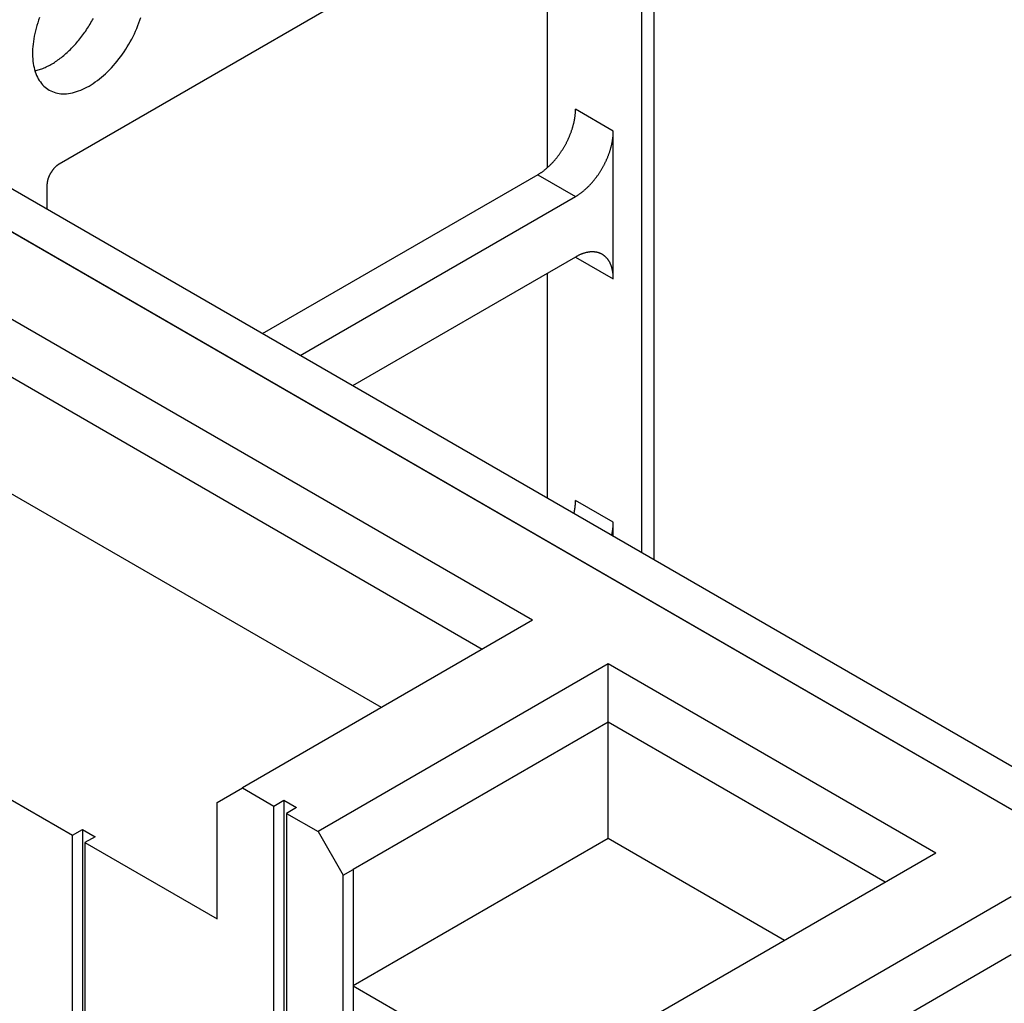
# Model space of a CAD drawing. Extents: x 1482 to 4213, y -417 to 1678.
# Drawn here: x 3535 to 3623, y 1149 to 1237 of the extents above; entities that cross this region are included whole.
import ezdxf

# ---------------------------------------------------------------- set-up
doc = ezdxf.new("R2010")
doc.units = 0
doc.header["$LTSCALE"] = 12.7
doc.header["$MEASUREMENT"] = 0
doc.layers.add('AM_VIS', color=5, linetype='CONTINUOUS')

msp = doc.modelspace()

# ---------------------------------------------------------------- linework, layer by layer
at = {"layer": 'AM_VIS'}
for p, q in [((3968.90497, 966.75115), (3106.80038, 1464.48747)), ((3971.15004, 965.45497), (3109.04545, 1463.19128)), ((3982.37885, 962.81276), (3120.27426, 1460.54908)), ((3591.35603, 1256.88421), (3591.35603, 1188.5699)), ((3590.2784, 1189.19207), (3590.2784, 1256.26204)), ((3584.37391, 1250.39004), (3538.34902, 1223.81755)), ((3581.83695, 1248.92532), (3581.83695, 1223.48463)), ((3580.55371, 1183.18863), (3479.52583, 1241.51711)), ((3576.06359, 1180.59626), (3479.52583, 1236.33236)), ((3587.74151, 1226.76974), (3584.37391, 1228.71402)), ((3587.74151, 1213.60796), (3587.74151, 1226.76974)), ((3567.08333, 1175.41151), (3479.52583, 1225.96285)), ((3581.00632, 1222.88492), (3556.46349, 1208.71511)), ((3581.00632, 1222.88492), (3584.37391, 1220.94064)), ((3537.27139, 1221.95104), (3537.27139, 1219.79568)), ((3559.83109, 1206.77083), (3584.37391, 1220.94064)), ((3584.37391, 1215.5485), (3564.50082, 1204.07476)), ((3584.37716, 1215.55037), (3587.74151, 1213.60796)), ((3581.83695, 1214.08378), (3581.83695, 1194.06574)), ((3587.74151, 1191.9282), (3584.37391, 1193.87248)), ((3587.74151, 1190.65674), (3587.74151, 1191.9282)), ((3580.55371, 1183.18863), (3554.69062, 1168.25657)), ((3587.2889, 1179.30007), (3561.42581, 1164.36801)), ((3616.47474, 1162.44962), (3587.2889, 1179.30007)), ((3587.28891, 1174.11532), (3587.2889, 1179.30007)), ((3587.28891, 1174.11532), (3564.5689, 1160.99791)), ((3587.28891, 1163.74581), (3587.28891, 1174.11532)), ((3587.28891, 1174.11532), (3587.28891, 1174.11532)), ((3611.98461, 1159.85725), (3587.28891, 1174.11532)), ((3522.69846, 1173.76537), (3539.53644, 1164.04396)), ((3552.44556, 1166.96038), (3554.69062, 1168.25657)), ((3554.69062, 1168.25657), (3557.49695, 1166.63634)), ((3557.49695, 1166.63634), (3558.39497, 1167.15481)), ((3558.39497, 1167.15481), (3559.51751, 1166.50672)), ((3558.39497, 1167.15481), (3558.39497, 1011.61221)), ((3552.44556, 1156.59088), (3552.44556, 1166.96038)), ((3557.49695, 1011.09374), (3557.49695, 1166.63634)), ((3559.51751, 1166.50672), (3558.61948, 1165.98824)), ((3558.61948, 1165.98824), (3558.61948, 1010.44564)), ((3558.61948, 1165.98824), (3561.42581, 1164.36801)), ((3539.53644, 1164.04396), (3540.43446, 1164.56243)), ((3540.43446, 1164.56243), (3540.43446, 1009.01984)), ((3540.43446, 1164.56243), (3541.55699, 1163.91434)), ((3539.53644, 1008.50136), (3539.53644, 1164.04396)), ((3541.55699, 1163.91434), (3540.65897, 1163.39587)), ((3561.42581, 1164.36801), (3563.67087, 1160.47945)), ((3587.28891, 1163.74581), (3564.5689, 1150.62841)), ((3603.00436, 1154.67249), (3587.28891, 1163.74581)), ((3540.65897, 1163.39587), (3540.65897, 1007.85327)), ((3540.65897, 1163.39587), (3552.44556, 1156.59088)), ((3616.47474, 1162.44962), (3590.61165, 1147.51756)), ((3563.67087, 1160.47945), (3564.5689, 1160.99792)), ((3564.5689, 1160.99792), (3564.5689, 1160.99791)), ((3564.5689, 1160.99792), (3564.5689, 995.08627)), ((3564.5689, 1160.99791), (3564.5689, 1150.62841)), ((3563.67087, 994.56779), (3563.67087, 1160.47945)), ((3623.20993, 1158.56106), (3597.34684, 1143.62899)), ((3623.20993, 1153.37631), (3599.5919, 1139.74043)), ((3564.5689, 1150.62841), (3575.79422, 1144.14747))]:
    msp.add_line(p, q, dxfattribs=at)
for points in [[(3536.62, 1236.89, 0), (3536.53, 1236.65, 0), (3536.45, 1236.41, 0), (3536.37, 1236.17, 0), (3536.3, 1235.93, 0), (3536.24, 1235.69, 0), (3536.18, 1235.45, 0), (3536.13, 1235.21, 0), (3536.09, 1234.98, 0), (3536.06, 1234.75, 0), (3536.03, 1234.52, 0), (3536.01, 1234.29, 0), (3535.99, 1234.06, 0), (3535.98, 1233.84, 0), (3535.98, 1233.63, 0), (3535.99, 1233.41, 0), (3536, 1233.2, 0), (3536.02, 1233, 0), (3536.04, 1232.8, 0), (3536.08, 1232.61, 0), (3536.12, 1232.42, 0), (3536.16, 1232.24, 0), (3536.22, 1232.06, 0), (3536.28, 1231.89, 0), (3536.34, 1231.73, 0), (3536.42, 1231.57, 0), (3536.5, 1231.42, 0), (3536.58, 1231.28, 0), (3536.68, 1231.14, 0), (3536.77, 1231.02, 0), (3536.88, 1230.9, 0), (3536.99, 1230.78, 0), (3537.1, 1230.68, 0), (3537.22, 1230.58, 0), (3537.35, 1230.49, 0), (3537.48, 1230.42, 0), (3537.61, 1230.34, 0), (3537.75, 1230.28, 0), (3537.9, 1230.23, 0), (3538.05, 1230.18, 0), (3538.2, 1230.15, 0), (3538.36, 1230.12, 0), (3538.52, 1230.1, 0), (3538.68, 1230.09, 0), (3538.85, 1230.09, 0), (3539.02, 1230.1, 0), (3539.19, 1230.12, 0), (3539.37, 1230.15, 0), (3539.55, 1230.18, 0), (3539.73, 1230.23, 0), (3539.91, 1230.28, 0), (3540.09, 1230.34, 0), (3540.28, 1230.41, 0), (3540.46, 1230.49, 0), (3540.65, 1230.58, 0), (3540.83, 1230.67, 0), (3541.02, 1230.78, 0), (3541.21, 1230.89, 0), (3541.4, 1231.01, 0), (3541.58, 1231.14, 0), (3541.77, 1231.27, 0), (3541.95, 1231.41, 0), (3542.14, 1231.56, 0), (3542.32, 1231.72, 0), (3542.5, 1231.88, 0), (3542.68, 1232.05, 0), (3542.85, 1232.23, 0), (3543.03, 1232.41, 0), (3543.2, 1232.6, 0), (3543.36, 1232.79, 0), (3543.53, 1232.99, 0), (3543.69, 1233.19, 0), (3543.85, 1233.4, 0), (3544, 1233.61, 0), (3544.15, 1233.83, 0), (3544.29, 1234.05, 0), (3544.43, 1234.27, 0), (3544.57, 1234.5, 0), (3544.7, 1234.73, 0), (3544.83, 1234.96, 0), (3544.95, 1235.2, 0), (3545.06, 1235.44, 0), (3545.17, 1235.67, 0), (3545.28, 1235.91, 0), (3545.37, 1236.16, 0), (3545.47, 1236.4, 0), (3545.55, 1236.64, 0), (3545.63, 1236.88, 0)], [(3536.2, 1232.13, 0), (3536.3, 1232.15, 0), (3536.4, 1232.18, 0), (3536.5, 1232.21, 0), (3536.6, 1232.24, 0), (3536.7, 1232.28, 0), (3536.8, 1232.31, 0), (3536.9, 1232.35, 0), (3537.01, 1232.4, 0), (3537.11, 1232.44, 0), (3537.21, 1232.49, 0), (3537.32, 1232.54, 0), (3537.42, 1232.59, 0), (3537.52, 1232.65, 0), (3537.63, 1232.71, 0), (3537.73, 1232.77, 0), (3537.84, 1232.83, 0), (3537.94, 1232.89, 0), (3538.04, 1232.96, 0), (3538.15, 1233.03, 0), (3538.25, 1233.1, 0), (3538.35, 1233.18, 0), (3538.45, 1233.26, 0), (3538.56, 1233.33, 0), (3538.66, 1233.42, 0), (3538.76, 1233.5, 0), (3538.86, 1233.59, 0), (3538.96, 1233.67, 0), (3539.06, 1233.76, 0), (3539.16, 1233.85, 0), (3539.26, 1233.95, 0), (3539.36, 1234.04, 0), (3539.46, 1234.14, 0), (3539.55, 1234.24, 0), (3539.65, 1234.34, 0), (3539.74, 1234.45, 0), (3539.84, 1234.55, 0), (3539.93, 1234.66, 0), (3540.02, 1234.77, 0), (3540.11, 1234.88, 0), (3540.2, 1234.99, 0), (3540.29, 1235.1, 0), (3540.38, 1235.21, 0), (3540.47, 1235.33, 0), (3540.55, 1235.45, 0), (3540.64, 1235.57, 0), (3540.72, 1235.68, 0), (3540.8, 1235.81, 0), (3540.88, 1235.93, 0), (3540.96, 1236.05, 0), (3541.04, 1236.18, 0), (3541.12, 1236.3, 0), (3541.19, 1236.43, 0), (3541.26, 1236.55, 0), (3541.34, 1236.68, 0), (3541.41, 1236.81, 0)], [(3581.01, 1222.88, 0), (3581.05, 1222.91, 0), (3581.09, 1222.93, 0), (3581.13, 1222.96, 0), (3581.17, 1222.98, 0), (3581.21, 1223.01, 0), (3581.25, 1223.04, 0), (3581.3, 1223.07, 0), (3581.34, 1223.09, 0), (3581.38, 1223.12, 0), (3581.42, 1223.15, 0), (3581.46, 1223.18, 0), (3581.5, 1223.21, 0), (3581.54, 1223.24, 0), (3581.58, 1223.27, 0), (3581.62, 1223.31, 0), (3581.66, 1223.34, 0), (3581.7, 1223.37, 0), (3581.74, 1223.41, 0), (3581.78, 1223.44, 0), (3581.82, 1223.47, 0), (3581.86, 1223.51, 0), (3581.9, 1223.54, 0), (3581.94, 1223.58, 0), (3581.98, 1223.62, 0), (3582.02, 1223.65, 0), (3582.06, 1223.69, 0), (3582.1, 1223.73, 0), (3582.14, 1223.77, 0), (3582.18, 1223.81, 0), (3582.22, 1223.84, 0), (3582.26, 1223.88, 0), (3582.29, 1223.92, 0), (3582.33, 1223.96, 0), (3582.37, 1224.01, 0), (3582.41, 1224.05, 0), (3582.45, 1224.09, 0), (3582.48, 1224.13, 0), (3582.52, 1224.17, 0), (3582.56, 1224.22, 0), (3582.59, 1224.26, 0), (3582.63, 1224.3, 0), (3582.67, 1224.35, 0), (3582.7, 1224.39, 0), (3582.74, 1224.44, 0), (3582.77, 1224.48, 0), (3582.81, 1224.53, 0), (3582.84, 1224.57, 0), (3582.88, 1224.62, 0), (3582.91, 1224.67, 0), (3582.94, 1224.71, 0), (3582.98, 1224.76, 0), (3583.01, 1224.81, 0), (3583.04, 1224.85, 0), (3583.08, 1224.9, 0), (3583.11, 1224.95, 0), (3583.14, 1225, 0), (3583.17, 1225.05, 0), (3583.2, 1225.1, 0), (3583.24, 1225.15, 0), (3583.27, 1225.2, 0), (3583.3, 1225.25, 0), (3583.33, 1225.3, 0), (3583.36, 1225.35, 0), (3583.39, 1225.4, 0), (3583.42, 1225.45, 0), (3583.44, 1225.5, 0), (3583.47, 1225.55, 0), (3583.5, 1225.6, 0), (3583.53, 1225.65, 0), (3583.56, 1225.7, 0), (3583.58, 1225.76, 0), (3583.61, 1225.81, 0), (3583.63, 1225.86, 0), (3583.66, 1225.91, 0), (3583.69, 1225.96, 0), (3583.71, 1226.02, 0), (3583.73, 1226.07, 0), (3583.76, 1226.12, 0), (3583.78, 1226.17, 0), (3583.81, 1226.23, 0), (3583.83, 1226.28, 0), (3583.85, 1226.33, 0), (3583.87, 1226.39, 0), (3583.89, 1226.44, 0), (3583.91, 1226.49, 0), (3583.94, 1226.55, 0), (3583.96, 1226.6, 0), (3583.98, 1226.65, 0), (3583.99, 1226.71, 0), (3584.01, 1226.76, 0), (3584.03, 1226.81, 0), (3584.05, 1226.87, 0), (3584.07, 1226.92, 0), (3584.08, 1226.97, 0), (3584.1, 1227.03, 0), (3584.12, 1227.08, 0), (3584.13, 1227.13, 0), (3584.15, 1227.18, 0), (3584.16, 1227.24, 0), (3584.18, 1227.29, 0), (3584.19, 1227.34, 0), (3584.2, 1227.4, 0), (3584.22, 1227.45, 0), (3584.23, 1227.5, 0), (3584.24, 1227.55, 0), (3584.25, 1227.61, 0), (3584.26, 1227.66, 0), (3584.27, 1227.71, 0), (3584.28, 1227.76, 0), (3584.29, 1227.82, 0), (3584.3, 1227.87, 0), (3584.31, 1227.92, 0), (3584.32, 1227.97, 0), (3584.32, 1228.02, 0), (3584.33, 1228.07, 0), (3584.34, 1228.12, 0), (3584.34, 1228.17, 0), (3584.35, 1228.22, 0), (3584.35, 1228.27, 0), (3584.36, 1228.32, 0), (3584.36, 1228.37, 0), (3584.36, 1228.42, 0), (3584.37, 1228.47, 0), (3584.37, 1228.52, 0), (3584.37, 1228.57, 0), (3584.37, 1228.62, 0), (3584.37, 1228.67, 0), (3584.37, 1228.71, 0)], [(3584.37, 1220.94, 0), (3584.42, 1220.96, 0), (3584.46, 1220.99, 0), (3584.5, 1221.01, 0), (3584.54, 1221.04, 0), (3584.58, 1221.07, 0), (3584.62, 1221.09, 0), (3584.66, 1221.12, 0), (3584.7, 1221.15, 0), (3584.74, 1221.18, 0), (3584.79, 1221.21, 0), (3584.83, 1221.24, 0), (3584.87, 1221.27, 0), (3584.91, 1221.3, 0), (3584.95, 1221.33, 0), (3584.99, 1221.36, 0), (3585.03, 1221.39, 0), (3585.07, 1221.43, 0), (3585.11, 1221.46, 0), (3585.15, 1221.49, 0), (3585.19, 1221.53, 0), (3585.23, 1221.56, 0), (3585.27, 1221.6, 0), (3585.31, 1221.64, 0), (3585.35, 1221.67, 0), (3585.39, 1221.71, 0), (3585.43, 1221.75, 0), (3585.47, 1221.78, 0), (3585.51, 1221.82, 0), (3585.55, 1221.86, 0), (3585.59, 1221.9, 0), (3585.62, 1221.94, 0), (3585.66, 1221.98, 0), (3585.7, 1222.02, 0), (3585.74, 1222.06, 0), (3585.78, 1222.1, 0), (3585.81, 1222.14, 0), (3585.85, 1222.19, 0), (3585.89, 1222.23, 0), (3585.92, 1222.27, 0), (3585.96, 1222.32, 0), (3586, 1222.36, 0), (3586.03, 1222.4, 0), (3586.07, 1222.45, 0), (3586.1, 1222.49, 0), (3586.14, 1222.54, 0), (3586.17, 1222.58, 0), (3586.21, 1222.63, 0), (3586.24, 1222.67, 0), (3586.28, 1222.72, 0), (3586.31, 1222.77, 0), (3586.35, 1222.82, 0), (3586.38, 1222.86, 0), (3586.41, 1222.91, 0), (3586.44, 1222.96, 0), (3586.48, 1223.01, 0), (3586.51, 1223.06, 0), (3586.54, 1223.1, 0), (3586.57, 1223.15, 0), (3586.6, 1223.2, 0), (3586.63, 1223.25, 0), (3586.66, 1223.3, 0), (3586.69, 1223.35, 0), (3586.72, 1223.4, 0), (3586.75, 1223.45, 0), (3586.78, 1223.5, 0), (3586.81, 1223.55, 0), (3586.84, 1223.61, 0), (3586.87, 1223.66, 0), (3586.9, 1223.71, 0), (3586.92, 1223.76, 0), (3586.95, 1223.81, 0), (3586.98, 1223.86, 0), (3587, 1223.92, 0), (3587.03, 1223.97, 0), (3587.05, 1224.02, 0), (3587.08, 1224.07, 0), (3587.1, 1224.12, 0), (3587.13, 1224.18, 0), (3587.15, 1224.23, 0), (3587.17, 1224.28, 0), (3587.2, 1224.34, 0), (3587.22, 1224.39, 0), (3587.24, 1224.44, 0), (3587.26, 1224.5, 0), (3587.28, 1224.55, 0), (3587.3, 1224.6, 0), (3587.32, 1224.65, 0), (3587.34, 1224.71, 0), (3587.36, 1224.76, 0), (3587.38, 1224.81, 0), (3587.4, 1224.87, 0), (3587.42, 1224.92, 0), (3587.43, 1224.97, 0), (3587.45, 1225.03, 0), (3587.47, 1225.08, 0), (3587.48, 1225.13, 0), (3587.5, 1225.19, 0), (3587.51, 1225.24, 0), (3587.53, 1225.29, 0), (3587.54, 1225.35, 0), (3587.56, 1225.4, 0), (3587.57, 1225.45, 0), (3587.58, 1225.51, 0), (3587.6, 1225.56, 0), (3587.61, 1225.61, 0), (3587.62, 1225.66, 0), (3587.63, 1225.71, 0), (3587.64, 1225.77, 0), (3587.65, 1225.82, 0), (3587.66, 1225.87, 0), (3587.67, 1225.92, 0), (3587.68, 1225.97, 0), (3587.68, 1226.03, 0), (3587.69, 1226.08, 0), (3587.7, 1226.13, 0), (3587.7, 1226.18, 0), (3587.71, 1226.23, 0), (3587.72, 1226.28, 0), (3587.72, 1226.33, 0), (3587.72, 1226.38, 0), (3587.73, 1226.43, 0), (3587.73, 1226.48, 0), (3587.73, 1226.53, 0), (3587.74, 1226.58, 0), (3587.74, 1226.63, 0), (3587.74, 1226.67, 0), (3587.74, 1226.72, 0), (3587.74, 1226.77, 0)], [(3538.35, 1223.82, 0), (3538.34, 1223.81, 0), (3538.32, 1223.8, 0), (3538.31, 1223.79, 0), (3538.3, 1223.79, 0), (3538.28, 1223.78, 0), (3538.27, 1223.77, 0), (3538.26, 1223.76, 0), (3538.24, 1223.75, 0), (3538.23, 1223.74, 0), (3538.22, 1223.73, 0), (3538.2, 1223.72, 0), (3538.19, 1223.71, 0), (3538.18, 1223.7, 0), (3538.16, 1223.69, 0), (3538.15, 1223.68, 0), (3538.14, 1223.67, 0), (3538.13, 1223.66, 0), (3538.11, 1223.65, 0), (3538.1, 1223.64, 0), (3538.09, 1223.63, 0), (3538.07, 1223.62, 0), (3538.06, 1223.61, 0), (3538.05, 1223.6, 0), (3538.04, 1223.58, 0), (3538.02, 1223.57, 0), (3538.01, 1223.56, 0), (3538, 1223.55, 0), (3537.99, 1223.54, 0), (3537.97, 1223.52, 0), (3537.96, 1223.51, 0), (3537.95, 1223.5, 0), (3537.94, 1223.48, 0), (3537.92, 1223.47, 0), (3537.91, 1223.46, 0), (3537.9, 1223.45, 0), (3537.89, 1223.43, 0), (3537.88, 1223.42, 0), (3537.86, 1223.4, 0), (3537.85, 1223.39, 0), (3537.84, 1223.38, 0), (3537.83, 1223.36, 0), (3537.82, 1223.35, 0), (3537.81, 1223.34, 0), (3537.8, 1223.32, 0), (3537.78, 1223.31, 0), (3537.77, 1223.29, 0), (3537.76, 1223.28, 0), (3537.75, 1223.26, 0), (3537.74, 1223.25, 0), (3537.73, 1223.23, 0), (3537.72, 1223.22, 0), (3537.71, 1223.2, 0), (3537.7, 1223.19, 0), (3537.69, 1223.17, 0), (3537.68, 1223.16, 0), (3537.67, 1223.14, 0), (3537.66, 1223.12, 0), (3537.65, 1223.11, 0), (3537.64, 1223.09, 0), (3537.63, 1223.08, 0), (3537.62, 1223.06, 0), (3537.61, 1223.05, 0), (3537.6, 1223.03, 0), (3537.59, 1223.01, 0), (3537.58, 1223, 0), (3537.57, 1222.98, 0), (3537.56, 1222.96, 0), (3537.55, 1222.95, 0), (3537.54, 1222.93, 0), (3537.53, 1222.91, 0), (3537.52, 1222.9, 0), (3537.52, 1222.88, 0), (3537.51, 1222.86, 0), (3537.5, 1222.85, 0), (3537.49, 1222.83, 0), (3537.48, 1222.81, 0), (3537.48, 1222.8, 0), (3537.47, 1222.78, 0), (3537.46, 1222.76, 0), (3537.45, 1222.75, 0), (3537.45, 1222.73, 0), (3537.44, 1222.71, 0), (3537.43, 1222.7, 0), (3537.42, 1222.68, 0), (3537.42, 1222.66, 0), (3537.41, 1222.65, 0), (3537.4, 1222.63, 0), (3537.4, 1222.61, 0), (3537.39, 1222.59, 0), (3537.39, 1222.58, 0), (3537.38, 1222.56, 0), (3537.37, 1222.54, 0), (3537.37, 1222.53, 0), (3537.36, 1222.51, 0), (3537.36, 1222.49, 0), (3537.35, 1222.47, 0), (3537.35, 1222.46, 0), (3537.34, 1222.44, 0), (3537.34, 1222.42, 0), (3537.33, 1222.41, 0), (3537.33, 1222.39, 0), (3537.33, 1222.37, 0), (3537.32, 1222.36, 0), (3537.32, 1222.34, 0), (3537.31, 1222.32, 0), (3537.31, 1222.31, 0), (3537.31, 1222.29, 0), (3537.3, 1222.27, 0), (3537.3, 1222.26, 0), (3537.3, 1222.24, 0), (3537.29, 1222.22, 0), (3537.29, 1222.21, 0), (3537.29, 1222.19, 0), (3537.29, 1222.17, 0), (3537.29, 1222.16, 0), (3537.28, 1222.14, 0), (3537.28, 1222.12, 0), (3537.28, 1222.11, 0), (3537.28, 1222.09, 0), (3537.28, 1222.08, 0), (3537.28, 1222.06, 0), (3537.27, 1222.04, 0), (3537.27, 1222.03, 0), (3537.27, 1222.01, 0), (3537.27, 1222, 0), (3537.27, 1221.98, 0), (3537.27, 1221.97, 0), (3537.27, 1221.95, 0)], [(3587.74, 1213.61, 0), (3587.74, 1213.66, 0), (3587.74, 1213.7, 0), (3587.74, 1213.75, 0), (3587.74, 1213.8, 0), (3587.73, 1213.84, 0), (3587.73, 1213.89, 0), (3587.73, 1213.93, 0), (3587.72, 1213.98, 0), (3587.72, 1214.02, 0), (3587.72, 1214.07, 0), (3587.71, 1214.11, 0), (3587.7, 1214.16, 0), (3587.7, 1214.2, 0), (3587.69, 1214.24, 0), (3587.68, 1214.29, 0), (3587.68, 1214.33, 0), (3587.67, 1214.37, 0), (3587.66, 1214.41, 0), (3587.65, 1214.45, 0), (3587.64, 1214.49, 0), (3587.63, 1214.53, 0), (3587.62, 1214.57, 0), (3587.61, 1214.61, 0), (3587.6, 1214.65, 0), (3587.58, 1214.69, 0), (3587.57, 1214.73, 0), (3587.56, 1214.77, 0), (3587.54, 1214.8, 0), (3587.53, 1214.84, 0), (3587.51, 1214.88, 0), (3587.5, 1214.91, 0), (3587.48, 1214.95, 0), (3587.47, 1214.98, 0), (3587.45, 1215.02, 0), (3587.43, 1215.05, 0), (3587.42, 1215.08, 0), (3587.4, 1215.11, 0), (3587.38, 1215.15, 0), (3587.36, 1215.18, 0), (3587.34, 1215.21, 0), (3587.32, 1215.24, 0), (3587.3, 1215.27, 0), (3587.28, 1215.3, 0), (3587.26, 1215.33, 0), (3587.24, 1215.36, 0), (3587.22, 1215.38, 0), (3587.2, 1215.41, 0), (3587.17, 1215.44, 0), (3587.15, 1215.46, 0), (3587.13, 1215.49, 0), (3587.1, 1215.51, 0), (3587.08, 1215.54, 0), (3587.05, 1215.56, 0), (3587.03, 1215.59, 0), (3587, 1215.61, 0), (3586.98, 1215.63, 0), (3586.95, 1215.65, 0), (3586.92, 1215.67, 0), (3586.9, 1215.69, 0), (3586.87, 1215.71, 0), (3586.84, 1215.73, 0), (3586.81, 1215.75, 0), (3586.78, 1215.77, 0), (3586.75, 1215.79, 0), (3586.72, 1215.8, 0), (3586.69, 1215.82, 0), (3586.66, 1215.83, 0), (3586.63, 1215.85, 0), (3586.6, 1215.86, 0), (3586.57, 1215.87, 0), (3586.54, 1215.89, 0), (3586.51, 1215.9, 0), (3586.48, 1215.91, 0), (3586.44, 1215.92, 0), (3586.41, 1215.93, 0), (3586.38, 1215.94, 0), (3586.35, 1215.95, 0), (3586.31, 1215.96, 0), (3586.28, 1215.97, 0), (3586.24, 1215.97, 0), (3586.21, 1215.98, 0), (3586.17, 1215.99, 0), (3586.14, 1215.99, 0), (3586.1, 1215.99, 0), (3586.07, 1216, 0), (3586.03, 1216, 0), (3586, 1216, 0), (3585.96, 1216.01, 0), (3585.92, 1216.01, 0), (3585.89, 1216.01, 0), (3585.85, 1216.01, 0), (3585.81, 1216.01, 0), (3585.78, 1216, 0), (3585.74, 1216, 0), (3585.7, 1216, 0), (3585.66, 1216, 0), (3585.62, 1215.99, 0), (3585.59, 1215.99, 0), (3585.55, 1215.98, 0), (3585.51, 1215.98, 0), (3585.47, 1215.97, 0), (3585.43, 1215.96, 0), (3585.39, 1215.95, 0), (3585.35, 1215.95, 0), (3585.31, 1215.94, 0), (3585.27, 1215.93, 0), (3585.23, 1215.92, 0), (3585.19, 1215.9, 0), (3585.15, 1215.89, 0), (3585.11, 1215.88, 0), (3585.07, 1215.87, 0), (3585.03, 1215.85, 0), (3584.99, 1215.84, 0), (3584.95, 1215.82, 0), (3584.91, 1215.81, 0), (3584.87, 1215.79, 0), (3584.83, 1215.77, 0), (3584.79, 1215.76, 0), (3584.74, 1215.74, 0), (3584.7, 1215.72, 0), (3584.66, 1215.7, 0), (3584.62, 1215.68, 0), (3584.58, 1215.66, 0), (3584.54, 1215.64, 0), (3584.5, 1215.62, 0), (3584.46, 1215.6, 0), (3584.42, 1215.57, 0), (3584.37, 1215.55, 0)], [(3584.23, 1192.68, 0), (3584.24, 1192.69, 0), (3584.24, 1192.7, 0), (3584.24, 1192.71, 0), (3584.24, 1192.72, 0), (3584.24, 1192.73, 0), (3584.25, 1192.74, 0), (3584.25, 1192.75, 0), (3584.25, 1192.76, 0), (3584.25, 1192.77, 0), (3584.25, 1192.78, 0), (3584.26, 1192.79, 0), (3584.26, 1192.8, 0), (3584.26, 1192.81, 0), (3584.26, 1192.82, 0), (3584.26, 1192.83, 0), (3584.27, 1192.84, 0), (3584.27, 1192.85, 0), (3584.27, 1192.86, 0), (3584.27, 1192.87, 0), (3584.27, 1192.87, 0), (3584.28, 1192.88, 0), (3584.28, 1192.89, 0), (3584.28, 1192.9, 0), (3584.28, 1192.91, 0), (3584.28, 1192.92, 0), (3584.28, 1192.93, 0), (3584.29, 1192.94, 0), (3584.29, 1192.95, 0), (3584.29, 1192.96, 0), (3584.29, 1192.97, 0), (3584.29, 1192.98, 0), (3584.29, 1192.99, 0), (3584.3, 1193, 0), (3584.3, 1193.01, 0), (3584.3, 1193.02, 0), (3584.3, 1193.03, 0), (3584.3, 1193.04, 0), (3584.3, 1193.05, 0), (3584.31, 1193.06, 0), (3584.31, 1193.07, 0), (3584.31, 1193.08, 0), (3584.31, 1193.08, 0), (3584.31, 1193.09, 0), (3584.31, 1193.1, 0), (3584.31, 1193.11, 0), (3584.32, 1193.12, 0), (3584.32, 1193.13, 0), (3584.32, 1193.14, 0), (3584.32, 1193.15, 0), (3584.32, 1193.16, 0), (3584.32, 1193.17, 0), (3584.32, 1193.18, 0), (3584.33, 1193.19, 0), (3584.33, 1193.2, 0), (3584.33, 1193.21, 0), (3584.33, 1193.22, 0), (3584.33, 1193.23, 0), (3584.33, 1193.24, 0), (3584.33, 1193.24, 0), (3584.33, 1193.25, 0), (3584.33, 1193.26, 0), (3584.34, 1193.27, 0), (3584.34, 1193.28, 0), (3584.34, 1193.29, 0), (3584.34, 1193.3, 0), (3584.34, 1193.31, 0), (3584.34, 1193.32, 0), (3584.34, 1193.33, 0), (3584.34, 1193.34, 0), (3584.34, 1193.35, 0), (3584.35, 1193.36, 0), (3584.35, 1193.37, 0), (3584.35, 1193.38, 0), (3584.35, 1193.38, 0), (3584.35, 1193.39, 0), (3584.35, 1193.4, 0), (3584.35, 1193.41, 0), (3584.35, 1193.42, 0), (3584.35, 1193.43, 0), (3584.35, 1193.44, 0), (3584.35, 1193.45, 0), (3584.36, 1193.46, 0), (3584.36, 1193.47, 0), (3584.36, 1193.48, 0), (3584.36, 1193.49, 0), (3584.36, 1193.5, 0), (3584.36, 1193.5, 0), (3584.36, 1193.51, 0), (3584.36, 1193.52, 0), (3584.36, 1193.53, 0), (3584.36, 1193.54, 0), (3584.36, 1193.55, 0), (3584.36, 1193.56, 0), (3584.36, 1193.57, 0), (3584.36, 1193.58, 0), (3584.36, 1193.59, 0), (3584.37, 1193.6, 0), (3584.37, 1193.6, 0), (3584.37, 1193.61, 0), (3584.37, 1193.62, 0), (3584.37, 1193.63, 0), (3584.37, 1193.64, 0), (3584.37, 1193.65, 0), (3584.37, 1193.66, 0), (3584.37, 1193.67, 0), (3584.37, 1193.68, 0), (3584.37, 1193.69, 0), (3584.37, 1193.69, 0), (3584.37, 1193.7, 0), (3584.37, 1193.71, 0), (3584.37, 1193.72, 0), (3584.37, 1193.73, 0), (3584.37, 1193.74, 0), (3584.37, 1193.75, 0), (3584.37, 1193.76, 0), (3584.37, 1193.77, 0), (3584.37, 1193.78, 0), (3584.37, 1193.78, 0), (3584.37, 1193.79, 0), (3584.37, 1193.8, 0), (3584.37, 1193.81, 0), (3584.37, 1193.82, 0), (3584.37, 1193.83, 0), (3584.37, 1193.84, 0), (3584.37, 1193.85, 0), (3584.37, 1193.85, 0), (3584.37, 1193.86, 0), (3584.37, 1193.87, 0)], [(3587.6, 1190.74, 0), (3587.6, 1190.75, 0), (3587.61, 1190.76, 0), (3587.61, 1190.77, 0), (3587.61, 1190.78, 0), (3587.61, 1190.79, 0), (3587.61, 1190.8, 0), (3587.62, 1190.81, 0), (3587.62, 1190.82, 0), (3587.62, 1190.82, 0), (3587.62, 1190.83, 0), (3587.62, 1190.84, 0), (3587.63, 1190.85, 0), (3587.63, 1190.86, 0), (3587.63, 1190.87, 0), (3587.63, 1190.88, 0), (3587.63, 1190.89, 0), (3587.64, 1190.9, 0), (3587.64, 1190.91, 0), (3587.64, 1190.92, 0), (3587.64, 1190.93, 0), (3587.64, 1190.94, 0), (3587.64, 1190.95, 0), (3587.65, 1190.96, 0), (3587.65, 1190.97, 0), (3587.65, 1190.98, 0), (3587.65, 1190.99, 0), (3587.65, 1191, 0), (3587.66, 1191.01, 0), (3587.66, 1191.02, 0), (3587.66, 1191.03, 0), (3587.66, 1191.04, 0), (3587.66, 1191.05, 0), (3587.66, 1191.05, 0), (3587.67, 1191.06, 0), (3587.67, 1191.07, 0), (3587.67, 1191.08, 0), (3587.67, 1191.09, 0), (3587.67, 1191.1, 0), (3587.67, 1191.11, 0), (3587.67, 1191.12, 0), (3587.68, 1191.13, 0), (3587.68, 1191.14, 0), (3587.68, 1191.15, 0), (3587.68, 1191.16, 0), (3587.68, 1191.17, 0), (3587.68, 1191.18, 0), (3587.68, 1191.19, 0), (3587.69, 1191.2, 0), (3587.69, 1191.21, 0), (3587.69, 1191.22, 0), (3587.69, 1191.23, 0), (3587.69, 1191.23, 0), (3587.69, 1191.24, 0), (3587.69, 1191.25, 0), (3587.7, 1191.26, 0), (3587.7, 1191.27, 0), (3587.7, 1191.28, 0), (3587.7, 1191.29, 0), (3587.7, 1191.3, 0), (3587.7, 1191.31, 0), (3587.7, 1191.32, 0), (3587.7, 1191.33, 0), (3587.7, 1191.34, 0), (3587.71, 1191.35, 0), (3587.71, 1191.36, 0), (3587.71, 1191.37, 0), (3587.71, 1191.38, 0), (3587.71, 1191.38, 0), (3587.71, 1191.39, 0), (3587.71, 1191.4, 0), (3587.71, 1191.41, 0), (3587.71, 1191.42, 0), (3587.72, 1191.43, 0), (3587.72, 1191.44, 0), (3587.72, 1191.45, 0), (3587.72, 1191.46, 0), (3587.72, 1191.47, 0), (3587.72, 1191.48, 0), (3587.72, 1191.49, 0), (3587.72, 1191.5, 0), (3587.72, 1191.5, 0), (3587.72, 1191.51, 0), (3587.72, 1191.52, 0), (3587.72, 1191.53, 0), (3587.73, 1191.54, 0), (3587.73, 1191.55, 0), (3587.73, 1191.56, 0), (3587.73, 1191.57, 0), (3587.73, 1191.58, 0), (3587.73, 1191.59, 0), (3587.73, 1191.6, 0), (3587.73, 1191.61, 0), (3587.73, 1191.61, 0), (3587.73, 1191.62, 0), (3587.73, 1191.63, 0), (3587.73, 1191.64, 0), (3587.73, 1191.65, 0), (3587.73, 1191.66, 0), (3587.73, 1191.67, 0), (3587.73, 1191.68, 0), (3587.74, 1191.69, 0), (3587.74, 1191.7, 0), (3587.74, 1191.71, 0), (3587.74, 1191.71, 0), (3587.74, 1191.72, 0), (3587.74, 1191.73, 0), (3587.74, 1191.74, 0), (3587.74, 1191.75, 0), (3587.74, 1191.76, 0), (3587.74, 1191.77, 0), (3587.74, 1191.78, 0), (3587.74, 1191.79, 0), (3587.74, 1191.8, 0), (3587.74, 1191.8, 0), (3587.74, 1191.81, 0), (3587.74, 1191.82, 0), (3587.74, 1191.83, 0), (3587.74, 1191.84, 0), (3587.74, 1191.85, 0), (3587.74, 1191.86, 0), (3587.74, 1191.87, 0), (3587.74, 1191.88, 0), (3587.74, 1191.88, 0), (3587.74, 1191.89, 0), (3587.74, 1191.9, 0), (3587.74, 1191.91, 0), (3587.74, 1191.92, 0), (3587.74, 1191.93, 0)]]:
    msp.add_polyline3d(points, dxfattribs=at)

doc.saveas('drawing.dxf')
